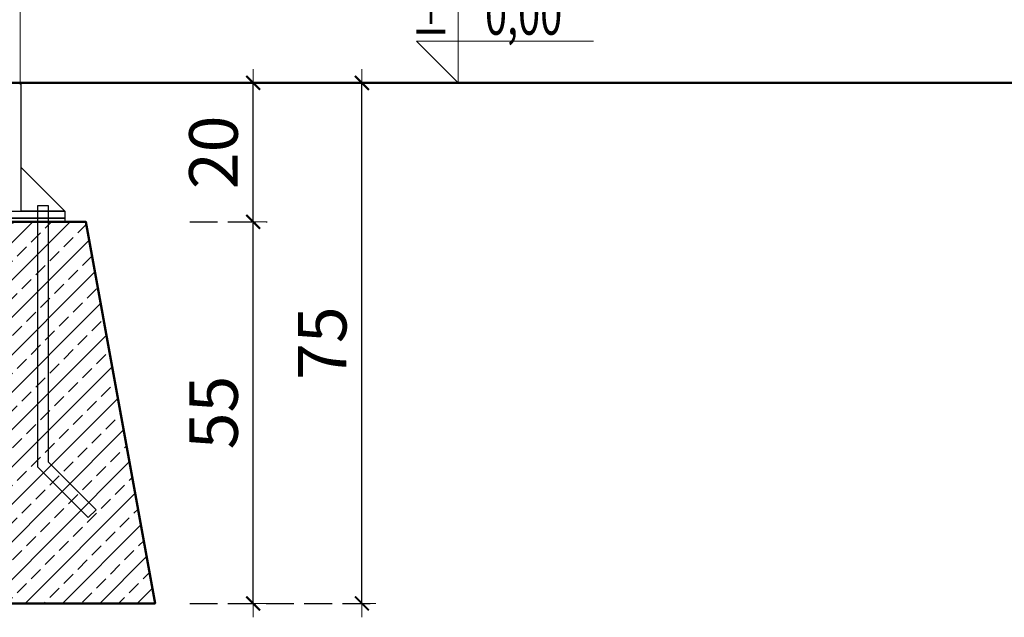
# Model space of a CAD drawing. Units: millimetres. Extents: x 1620 to 3774, y 1034 to 1457.
# Drawn here: x 2589 to 2731, y 1193 to 1279 of the extents above; entities that cross this region are included whole.
import ezdxf
from ezdxf.enums import TextEntityAlignment as Align

# ---------------------------------------------------------------- set-up
doc = ezdxf.new("R2010")
doc.units = ezdxf.units.MM
doc.linetypes.add('JIS_02_4.0', pattern=[5.5, 4, -1.5])
doc.layers.get('Defpoints').update_dxf_attribs({"color": 250})
for name, color, linetype, lineweight in [('0-02 opis', 11, 'Continuous', 0), ('0-03 wymiary', 6, 'Continuous', 5), ('05', 5, 'Continuous', 25), ('1-03 sc zelbet', 3, 'Continuous', 50), ('1-15 hatch', 189, 'Continuous', 0), ('ProfileEdges_Nr_Pióra__7', 7, 'Continuous', 18)]:
    doc.layers.add(name, color=color, linetype=linetype, lineweight=lineweight)
doc.styles.add('1-25', font='txt', dxfattribs={"height": 7})
doc.styles.add('ROMANS', font='romans', dxfattribs={"width": 0.7})
doc.dimstyles.new('1-25', dxfattribs={"dimtxt": 7, "dimasz": 0.2, "dimexe": 2, "dimexo": 5, "dimgap": 1.25, "dimtad": 1, "dimdec": 0, "dimrnd": 0.5, "dimtxsty": '1-25', "dimblk": 'BG dim mark', "dimcen": 0, "dimclrd": 256, "dimclre": 8, "dimclrt": 11, "dimadec": 0, "dimazin": 0, "dimtfac": 1, "dimtdec": 0, "dimtix": 1, "dimtmove": 1, "dimatfit": 3, "dimfxl": 0.5, "dimtfill": 1, "dimarcsym": 0})

# ---------------------------------------------------------------- blocks, each defined once
blk = doc.blocks.new('BG dim mark')
for p, q in [((0, -10), (0, 10)), ((10, 0), (-10, 0))]:
    blk.add_line(p, q)
at = {"color": 0, "linetype": 'ByBlock', "const_width": 1.5}
blk.add_lwpolyline([(5, 5), (-5, -5)], dxfattribs=at)
blk = doc.blocks.new('*D34')
at = {"layer": '0-03 wymiary', "color": 8, "linetype": 'JIS_02_4.0', "lineweight": -2, "transparency": 16777216}
for p, q in [((2613.41, 1250.01), (2624.54, 1250.01)), ((2613.41, 1195.01), (2624.54, 1195.01))]:
    blk.add_line(p, q, dxfattribs=at)
at = {"layer": '0-03 wymiary', "lineweight": -2, "transparency": 16777216}
blk.add_line((2622.54, 1195.21), (2622.54, 1249.81), dxfattribs=at)
at = {"layer": 'Defpoints', "color": 0, "transparency": 16777216}
for p in [(2608.41, 1250.01), (2622.54, 1250.01), (2608.41, 1195.01)]:
    blk.add_point(p, dxfattribs=at)
at = {"layer": '0-03 wymiary', "lineweight": -2, "transparency": 16777216, "xscale": 0.2, "yscale": 0.2, "zscale": 0.2}
for p, rotation in [((2622.54, 1250.01), 90), ((2622.54, 1195.01), 270)]:
    blk.add_blockref('BG dim mark', p, dxfattribs=dict(at, rotation=rotation))
at = {"layer": '0-03 wymiary', "color": 11, "transparency": 16777216, "insert": (2617.73, 1222.51), "char_height": 7, "attachment_point": 5, "rotation": 90, "style": '1-25', "bg_fill": 3, "box_fill_scale": 1.1, "bg_fill_color": 256, "bg_fill_true_color": 13158600, "bg_fill_transparency": 0}
blk.add_mtext('55', dxfattribs=at)
blk = doc.blocks.new('*D35')
at = {"layer": '0-03 wymiary', "color": 8, "linetype": 'JIS_02_4.0', "lineweight": -2, "transparency": 16777216}
for p, q in [((2613.41, 1270.01), (2624.54, 1270.01)), ((2613.41, 1250.01), (2624.54, 1250.01))]:
    blk.add_line(p, q, dxfattribs=at)
at = {"layer": '0-03 wymiary', "lineweight": -2, "transparency": 16777216}
blk.add_line((2622.54, 1250.21), (2622.54, 1269.81), dxfattribs=at)
at = {"layer": 'Defpoints', "color": 0, "transparency": 16777216}
for p in [(2608.41, 1270.01), (2622.54, 1270.01), (2608.41, 1250.01)]:
    blk.add_point(p, dxfattribs=at)
at = {"layer": '0-03 wymiary', "lineweight": -2, "transparency": 16777216, "xscale": 0.2, "yscale": 0.2, "zscale": 0.2}
for p, rotation in [((2622.54, 1270.01), 90), ((2622.54, 1250.01), 270)]:
    blk.add_blockref('BG dim mark', p, dxfattribs=dict(at, rotation=rotation))
at = {"layer": '0-03 wymiary', "color": 11, "transparency": 16777216, "insert": (2617.72, 1260.01), "char_height": 7, "attachment_point": 5, "rotation": 90, "style": '1-25', "bg_fill": 3, "box_fill_scale": 1.1, "bg_fill_color": 256, "bg_fill_true_color": 13158600, "bg_fill_transparency": 0}
blk.add_mtext('20', dxfattribs=at)
blk = doc.blocks.new('*D36')
at = {"layer": '0-03 wymiary', "color": 8, "linetype": 'JIS_02_4.0', "lineweight": -2, "transparency": 16777216}
for p, q in [((2613.41, 1270.01), (2640.21, 1270.01)), ((2613.41, 1195.01), (2640.21, 1195.01))]:
    blk.add_line(p, q, dxfattribs=at)
at = {"layer": '0-03 wymiary', "lineweight": -2, "transparency": 16777216}
blk.add_line((2638.21, 1195.21), (2638.21, 1269.81), dxfattribs=at)
at = {"layer": 'Defpoints', "color": 0, "transparency": 16777216}
for p in [(2608.41, 1270.01), (2638.21, 1270.01), (2608.41, 1195.01)]:
    blk.add_point(p, dxfattribs=at)
at = {"layer": '0-03 wymiary', "lineweight": -2, "transparency": 16777216, "xscale": 0.2, "yscale": 0.2, "zscale": 0.2}
for p, rotation in [((2638.21, 1270.01), 90), ((2638.21, 1195.01), 270)]:
    blk.add_blockref('BG dim mark', p, dxfattribs=dict(at, rotation=rotation))
at = {"layer": '0-03 wymiary', "color": 11, "transparency": 16777216, "insert": (2633.4, 1232.51), "char_height": 7, "attachment_point": 5, "rotation": 90, "style": '1-25', "bg_fill": 3, "box_fill_scale": 1.1, "bg_fill_color": 256, "bg_fill_true_color": 13158600, "bg_fill_transparency": 0}
blk.add_mtext('75', dxfattribs=at)
blk = doc.blocks.new('FUNDAMENT PREF')
at = {"layer": '1-15 hatch'}
h = blk.add_hatch(dxfattribs=at)
h.set_pattern_fill('ANSI33', color=256, scale=0.6)
h.set_pattern_definition([(45, (-1080.1593, -87.8537), (-2.694077, 2.694077), []), (45, (-1077.4652, -87.8537), (-2.694077, 2.694077), [1.905, -0.9525])])
h.paths.add_polyline_path([(-15, -20), (-25, -75), (25, -75), (15, -20)])
for points in [[(5.7, 0), (-5.7, 0), (-5.7, -18.5), (5.7, -18.5)], [(-5.7, -12.2), (-12, -18.5), (-5.7, -18.5)], [(-9.64, -17.7), (-8.04, -17.7), (-8.04, -55.33), (-15.35, -62.64), (-16.48, -61.51), (-9.64, -54.67)], [(9.64, -17.7), (8.04, -17.7), (8.04, -55.33), (15.35, -62.64), (16.48, -61.51), (9.64, -54.67)], [(-12, -18.5), (12, -18.5), (12, -19.5), (-12, -19.5)], [(-12, -19.5), (12, -19.5), (12, -20), (-12, -20)]]:
    blk.add_lwpolyline(points, close=True)
for points in [[(5.7, -16.5), (5.7, -12.2), (12, -18.5), (5.7, -18.5)], [(15.35, -62.64), (16.48, -61.51)]]:
    blk.add_lwpolyline(points)
at = {"layer": '1-03 sc zelbet'}
blk.add_lwpolyline([(-15, -20), (-25, -75), (25, -75), (15, -20)], close=True, dxfattribs=at)
blk = doc.blocks.new('*U4')
at = {"ltscale": 0.1}
blk.add_lwpolyline([(65, 20), (-20, 20), (0, 0), (0, 50)], dxfattribs=at)
at = {"style": 'ROMANS', "width": 0.7}
blk.add_attdef('±', text='', height=20, dxfattribs=at).set_placement((-10, 35), align=Align.MIDDLE_CENTER)
blk.add_attdef('WYSOKOSC', text='', height=20, rotation=360, dxfattribs=at).set_placement((5.19, 35), align=Align.MIDDLE_LEFT)

msp = doc.modelspace()

# ---------------------------------------------------------------- linework, layer by layer
at = {"layer": '1-03 sc zelbet'}
msp.add_lwpolyline([(1620.41, 1270.01), (3080.85, 1270.01)], dxfattribs=at)
at = {"layer": 'ProfileEdges_Nr_Pióra__7', "linetype": 'Continuous', "flags": 128}
for points in [[(2588.95, 1269.85), (2588.95, 1286.13)], [(2588.88, 1269.85), (2588.93, 1269.85)], [(2588.93, 1269.85), (2588.95, 1269.85)]]:
    msp.add_lwpolyline(points, dxfattribs=at)

# ---------------------------------------------------------------- block references
at = {"layer": '0-02 opis'}
ref = msp.add_blockref('*U4', (2652.08, 1270.01), dxfattribs=dict(at, xscale=0.3, yscale=0.3, zscale=0.3))
ref.add_attrib('±', '%%P', dxfattribs={"layer": '0', "height": 6, "rotation": 360, "style": 'ROMANS', "width": 0.7}).set_placement((2651.02, 1276.96), align=Align.RIGHT)
ref.add_attrib('WYSOKOSC', '0,00', dxfattribs={"layer": '0', "height": 6, "rotation": 360, "style": 'ROMANS', "width": 0.7}).set_placement((2667.09, 1276.96), align=Align.RIGHT)

# ---------------------------------------------------------------- dimensions: what is measured, and where the dimension line sits
at = {"layer": '0-03 wymiary'}
dim = msp.add_linear_dim(base=(2622.54, 1250.01), p1=(2608.41, 1195.01), p2=(2608.41, 1250.01), angle=90, dimstyle='1-25', dxfattribs=at)
dim.commit()
dim.dimension.update_dxf_attribs({"geometry": '*D34', "text_midpoint": (2617.73, 1222.51)})

# ---------------------------------------------------------------- next in the draw order: dimensions: what is measured, and where the dimension line sits
dim = msp.add_linear_dim(base=(2622.54, 1270.01), p1=(2608.41, 1250.01), p2=(2608.41, 1270.01), angle=90, dimstyle='1-25', dxfattribs=at)
dim.commit()
dim.dimension.update_dxf_attribs({"geometry": '*D35', "text_midpoint": (2617.72, 1260.01)})

# ---------------------------------------------------------------- next in the draw order: dimensions: what is measured, and where the dimension line sits
dim = msp.add_linear_dim(base=(2638.21, 1270.01), p1=(2608.41, 1195.01), p2=(2608.41, 1270.01), angle=90, dimstyle='1-25', dxfattribs=at)
dim.commit()
dim.dimension.update_dxf_attribs({"geometry": '*D36', "text_midpoint": (2633.4, 1232.51)})

# ---------------------------------------------------------------- next in the draw order: block references
at = {"layer": '05'}
msp.add_blockref('FUNDAMENT PREF', (2583.41, 1270.01), dxfattribs=at)

doc.saveas('drawing.dxf')
